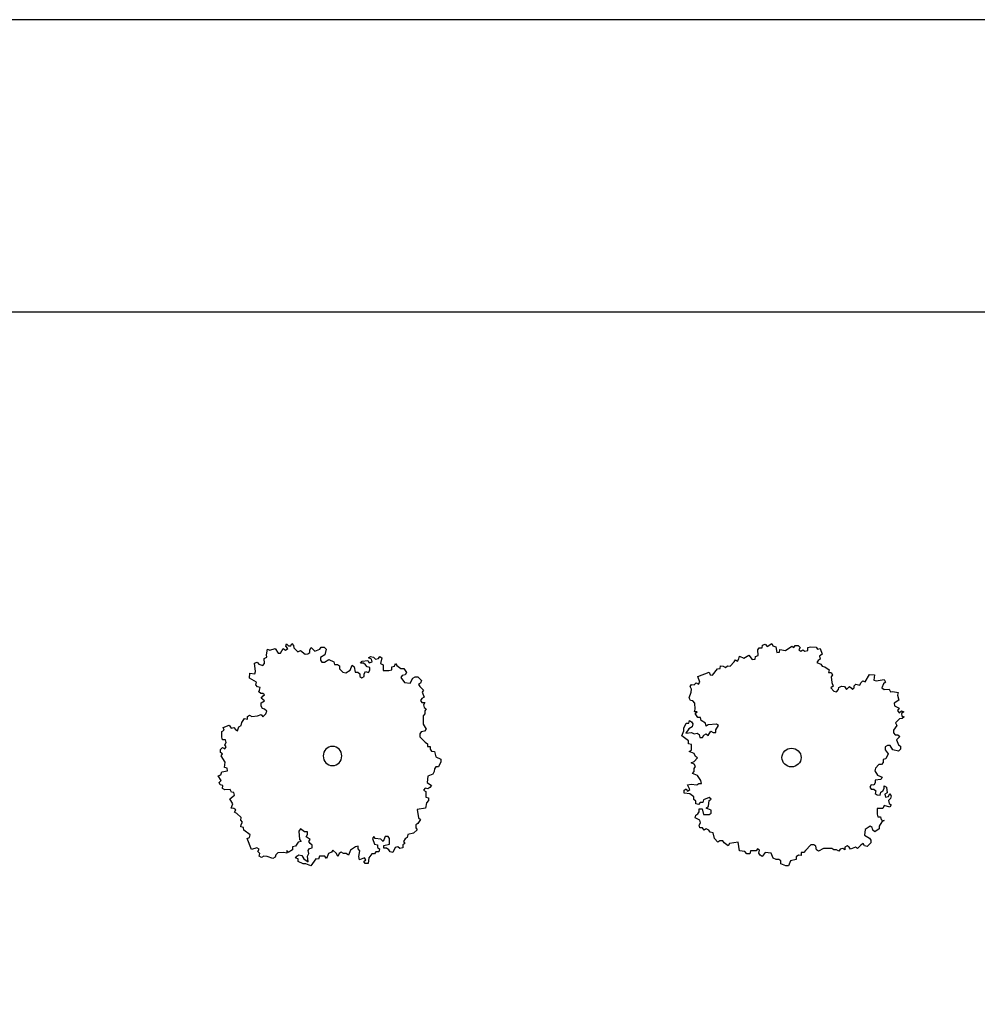
# Model space of a CAD drawing. Extents: x -73073 to -33639, y -9116 to 21396.
# Drawn here: x -64565 to -63273, y 9434 to 10761 of the extents above; entities that cross this region are included whole.
import ezdxf

# ---------------------------------------------------------------- set-up
doc = ezdxf.new("R2010")
doc.units = 0
doc.header["$LTSCALE"] = 100
doc.header["$MEASUREMENT"] = 0
doc.linetypes.add('DASH4', pattern=[0.55557, 0.43056, -0.05556, 0.01389, -0.05556])
doc.layers.get('0').update_dxf_attribs({"linetype": 'CONTINUOUS'})
doc.layers.add('GÉNIE_CIVIL_ELEC', color=5, linetype='DASH4')

msp = doc.modelspace()

# ---------------------------------------------------------------- linework, layer by layer
at = {"color": 7, "linetype": 'Continuous'}
for p, q in [((-68283.9, 10367.5), (-59310.4, 10367.5)), ((-64205.9, 9916.8), (-64204.9, 9920)), ((-64203.5, 9913.9), (-64205.9, 9916.8)), ((-64204.9, 9920), (-64202.5, 9917.1)), ((-64202.5, 9917.1), (-64199.1, 9917.4)), ((-64199.1, 9917.4), (-64198.1, 9920.6)), ((-64198.1, 9920.6), (-64195.7, 9917.7)), ((-64195.7, 9917.7), (-64195.3, 9914.4)), ((-63563.5, 9914.6), (-63563, 9918)), ((-63563, 9918), (-63559.5, 9919.6)), ((-63559.5, 9919.6), (-63557.1, 9916.6)), ((-63557.1, 9916.6), (-63550.7, 9920.6)), ((-63550.7, 9920.6), (-63549.1, 9917.2)), ((-63549.1, 9917.2), (-63545.4, 9915.8)), ((-63532.2, 9911.2), (-63523.7, 9916.9)), ((-63523.7, 9916.9), (-63520.9, 9915)), ((-63520.9, 9915), (-63519, 9917.8)), ((-63519, 9917.8), (-63515.2, 9917.8)), ((-63515.2, 9917.8), (-63512.5, 9914.9)), ((-64232.2, 9905.4), (-64230.7, 9912.6)), ((-64231.8, 9902.1), (-64232.2, 9905.4)), ((-64230.7, 9912.6), (-64227.5, 9911.6)), ((-64227.5, 9911.6), (-64220.5, 9913.6)), ((-64220.5, 9913.6), (-64216.4, 9907.2)), ((-64216.4, 9907.2), (-64213, 9907.5)), ((-64213, 9907.5), (-64209.6, 9913.8)), ((-64209.6, 9913.8), (-64206.5, 9911.5)), ((-64206.5, 9911.5), (-64203.5, 9913.9)), ((-64195.3, 9914.4), (-64189.8, 9909.1)), ((-64189.8, 9909.1), (-64186.2, 9910.8)), ((-64186.2, 9910.8), (-64179.9, 9906.1)), ((-64179.9, 9906.1), (-64176.5, 9906.5)), ((-64176.5, 9906.5), (-64173.6, 9908.3)), ((-64173.6, 9912.1), (-64171.7, 9914.9)), ((-64173.6, 9908.3), (-64173.6, 9912.1)), ((-64171.7, 9914.9), (-64166.9, 9910.1)), ((-64166.9, 9910.1), (-64160.2, 9912.9)), ((-64160.2, 9912.9), (-64158.3, 9915.7)), ((-64153.6, 9905.4), (-64159.4, 9901.7)), ((-64158.3, 9915.7), (-64154.5, 9915.7)), ((-64154.5, 9915.7), (-64151.7, 9912.8)), ((-64151.7, 9912.8), (-64153.6, 9905.4)), ((-64094.5, 9901.2), (-64091.7, 9903.1)), ((-64091.7, 9903.1), (-64087.9, 9902.1)), ((-63594.9, 9899.8), (-63594.4, 9903.2)), ((-63594.4, 9903.2), (-63588.2, 9900.9)), ((-63588.2, 9900.9), (-63581.8, 9904.9)), ((-63581.8, 9904.9), (-63577, 9898.8)), ((-63572.6, 9902.9), (-63569.2, 9904.5)), ((-63569.4, 9911.8), (-63567.7, 9914.7)), ((-63569.2, 9904.5), (-63569.4, 9911.8)), ((-63567.7, 9914.7), (-63563.5, 9914.6)), ((-63545.4, 9915.8), (-63544, 9908.1)), ((-63544, 9908.1), (-63540.2, 9908.8)), ((-63540.2, 9908.8), (-63539.7, 9912.2)), ((-63539.7, 9912.2), (-63532.2, 9911.2)), ((-63512.5, 9914.9), (-63514.4, 9912.1)), ((-63514.4, 9912.1), (-63511.6, 9910.1)), ((-63511.6, 9910.1), (-63508.7, 9912)), ((-63508.7, 9912), (-63505.9, 9910.1)), ((-63505.9, 9910.1), (-63502.2, 9911)), ((-63502.2, 9914.9), (-63498.4, 9915.8)), ((-63502.2, 9911), (-63502.2, 9914.9)), ((-63498.4, 9915.8), (-63490.9, 9915.7)), ((-63490.9, 9915.7), (-63489, 9912.9)), ((-63489, 9912.9), (-63485.3, 9913.8)), ((-63482.5, 9906.2), (-63486.3, 9903.3)), ((-63486.3, 9903.3), (-63485.4, 9899.5)), ((-63485.3, 9913.8), (-63482.5, 9906.2)), ((-64248.3, 9893.8), (-64244.7, 9895.4)), ((-64246.7, 9882.9), (-64248.3, 9893.8)), ((-64244.7, 9895.4), (-64242.3, 9892.5)), ((-64242.3, 9892.5), (-64237.1, 9890.6)), ((-64237.1, 9890.6), (-64234.7, 9893.7)), ((-64235.4, 9900.4), (-64231.8, 9902.1)), ((-64234.7, 9893.7), (-64235.4, 9900.4)), ((-64159.4, 9901.7), (-64159.4, 9897.9)), ((-64159.4, 9897.9), (-64157.5, 9895.1)), ((-64157.5, 9895.1), (-64153.7, 9895.1)), ((-64153.7, 9895.1), (-64147.9, 9898.8)), ((-64147.9, 9898.8), (-64141.3, 9895.9)), ((-64141.3, 9895.9), (-64140.3, 9892.2)), ((-64140.3, 9892.2), (-64136.5, 9892.1)), ((-64136.5, 9892.1), (-64133.7, 9890.2)), ((-64133.7, 9890.2), (-64133.7, 9886.5)), ((-64119.4, 9884.5), (-64116.5, 9891.1)), ((-64116.5, 9891.1), (-64113.7, 9889.2)), ((-64105.1, 9893.8), (-64103.1, 9896.6)), ((-64101.2, 9893.8), (-64105.1, 9893.8)), ((-64103.1, 9896.6), (-64095.5, 9897.5)), ((-64098.4, 9891.9), (-64101.2, 9893.8)), ((-64096.5, 9889), (-64098.4, 9891.9)), ((-64095.5, 9897.5), (-64093.6, 9894.6)), ((-64090.7, 9899.3), (-64094.5, 9901.2)), ((-64093.6, 9894.6), (-64089.8, 9895.6)), ((-64089.8, 9895.6), (-64090.7, 9899.3)), ((-64087.9, 9902.1), (-64085, 9899.3)), ((-64085, 9899.3), (-64081.2, 9900.2)), ((-64081.2, 9900.2), (-64079.3, 9903)), ((-64079.3, 9903), (-64076.4, 9901.1)), ((-64076.4, 9901.1), (-64078.4, 9893.6)), ((-64078.4, 9893.6), (-64074.6, 9891.7)), ((-64074.6, 9891.7), (-64074.6, 9884.2)), ((-64059.3, 9889.7), (-64058.3, 9893.5)), ((-64058.3, 9893.5), (-64056.5, 9890.6)), ((-64056.5, 9890.6), (-64050.8, 9886.9)), ((-63620.1, 9886.9), (-63619.6, 9890.3)), ((-63619.6, 9890.3), (-63616.2, 9889.7)), ((-63613.3, 9888), (-63610.3, 9890.4)), ((-63610.3, 9890.4), (-63607, 9889.9)), ((-63607, 9889.9), (-63601.4, 9895.7)), ((-63601.4, 9895.7), (-63599.6, 9898.6)), ((-63599.6, 9898.6), (-63596.7, 9896.8)), ((-63596.7, 9896.8), (-63594.9, 9899.8)), ((-63577, 9898.8), (-63573.2, 9899.5)), ((-63573.2, 9899.5), (-63572.6, 9902.9)), ((-63488.2, 9897.6), (-63490.1, 9894.8)), ((-63490.1, 9894.8), (-63484.5, 9892.8)), ((-63485.4, 9899.5), (-63488.2, 9897.6)), ((-63484.5, 9892.8), (-63482.6, 9890)), ((-63482.6, 9890), (-63478.9, 9889)), ((-64255.1, 9873.8), (-64254.4, 9880.4)), ((-64254.4, 9880.4), (-64247.7, 9879.7)), ((-64247.7, 9879.7), (-64246.7, 9882.9)), ((-64133.7, 9886.5), (-64129, 9881.8)), ((-64129, 9881.8), (-64125.1, 9880.8)), ((-64125.1, 9880.8), (-64119.4, 9884.5)), ((-64113.7, 9889.2), (-64112.7, 9881.7)), ((-64112.7, 9881.7), (-64108.9, 9881.6)), ((-64108.9, 9881.6), (-64106.1, 9879.7)), ((-64106.1, 9879.7), (-64106.1, 9876)), ((-64100.4, 9879.7), (-64098.4, 9882.5)), ((-64100.4, 9876), (-64100.4, 9879.7)), ((-64098.4, 9882.5), (-64094.6, 9881.5)), ((-64092.7, 9888.1), (-64096.5, 9889)), ((-64094.6, 9881.5), (-64092.7, 9884.3)), ((-64092.7, 9884.3), (-64092.7, 9888.1)), ((-64074.6, 9884.2), (-64067, 9884.2)), ((-64067, 9884.2), (-64063.2, 9885.1)), ((-64063.2, 9885.1), (-64063.1, 9888.8)), ((-64063.1, 9888.8), (-64059.3, 9889.7)), ((-64050.8, 9886.9), (-64046.9, 9886.8)), ((-64048.9, 9877.5), (-64050.8, 9874.7)), ((-64045.1, 9878.4), (-64048.9, 9877.5)), ((-64046.9, 9886.8), (-64043.2, 9881.2)), ((-64043.2, 9881.2), (-64045.1, 9878.4)), ((-63650.2, 9875.8), (-63635.3, 9881.8)), ((-63635.3, 9881.8), (-63633.8, 9878.3)), ((-63633.8, 9878.3), (-63630.4, 9877.8)), ((-63630.4, 9877.8), (-63623.9, 9886.1)), ((-63623.9, 9886.1), (-63620.1, 9886.9)), ((-63616.2, 9889.7), (-63613.3, 9888)), ((-63478.9, 9889), (-63473.3, 9885.1)), ((-63473.3, 9885.1), (-63474.3, 9881.3)), ((-63474.3, 9881.3), (-63470.5, 9881.3)), ((-63468.7, 9878.4), (-63470.6, 9875.6)), ((-63470.5, 9881.3), (-63468.7, 9878.4)), ((-63424.5, 9869), (-63418.9, 9878.6)), ((-63418.9, 9878.6), (-63412.3, 9878)), ((-63412.3, 9878), (-63413, 9871.2)), ((-64245.5, 9868.2), (-64255.1, 9873.8)), ((-64246.5, 9864.9), (-64245.5, 9868.2)), ((-64244.1, 9862), (-64246.5, 9864.9)), ((-64106.1, 9876), (-64103.3, 9874.1)), ((-64103.3, 9874.1), (-64100.4, 9876)), ((-64050.8, 9874.7), (-64046.1, 9868.1)), ((-64046.1, 9868.1), (-64038.5, 9867.1)), ((-64038.5, 9867.1), (-64034.6, 9873.6)), ((-64034.6, 9873.6), (-64031.7, 9875.5)), ((-64031.7, 9875.5), (-64027.9, 9875.5)), ((-64027.9, 9875.5), (-64023.2, 9870.7)), ((-64024.2, 9867), (-64027, 9865.1)), ((-64027, 9865.1), (-64025.1, 9862.3)), ((-64023.2, 9870.7), (-64024.2, 9867)), ((-63660.6, 9862.5), (-63658.9, 9865.4)), ((-63658.9, 9865.4), (-63655.5, 9864.9)), ((-63655.5, 9864.9), (-63652.5, 9867.4)), ((-63652.5, 9867.4), (-63649.7, 9865.6)), ((-63647.9, 9868.5), (-63650.2, 9875.8)), ((-63649.7, 9865.6), (-63647.9, 9868.5)), ((-63470.6, 9875.6), (-63469.7, 9868)), ((-63469.7, 9868), (-63468.1, 9862.8)), ((-63439.5, 9863.3), (-63437.4, 9865.8)), ((-63439.5, 9860.5), (-63439.5, 9863.3)), ((-63437.4, 9865.8), (-63435.3, 9865.1)), ((-63435.3, 9865.1), (-63431.7, 9864.4)), ((-63431.7, 9864.4), (-63430.7, 9867.6)), ((-63430.7, 9867.6), (-63427.8, 9870.1)), ((-63427.8, 9870.1), (-63424.5, 9869)), ((-63413, 9871.2), (-63409.8, 9870.2)), ((-63409.8, 9870.2), (-63399, 9871.8)), ((-63400.2, 9865.9), (-63402.1, 9860.6)), ((-63397.3, 9868.3), (-63400.2, 9865.9)), ((-63399, 9871.8), (-63397.3, 9868.3)), ((-64240.8, 9861), (-64244.1, 9862)), ((-64242.2, 9855.3), (-64241.5, 9857.4)), ((-64239.8, 9853.2), (-64242.2, 9855.3)), ((-64241.5, 9857.4), (-64240.8, 9861)), ((-64236.9, 9853.2), (-64239.8, 9853.2)), ((-64234.8, 9851.1), (-64236.9, 9853.2)), ((-64236.6, 9849.7), (-64234.8, 9851.1)), ((-64025.1, 9862.3), (-64020.4, 9857.6)), ((-64020.4, 9857.6), (-64022.3, 9854.8)), ((-64022.3, 9854.8), (-64019.5, 9848.2)), ((-63661.9, 9847.2), (-63659.2, 9854.8)), ((-63659.1, 9859), (-63660.6, 9862.5)), ((-63659.2, 9854.8), (-63659.1, 9859)), ((-63468.1, 9862.8), (-63470.9, 9860.6)), ((-63470.9, 9860.6), (-63467.1, 9856.4)), ((-63467.1, 9856.4), (-63463.6, 9855.3)), ((-63463.6, 9855.3), (-63460.8, 9858.5)), ((-63460.8, 9858.5), (-63460.1, 9861.3)), ((-63460.1, 9861.3), (-63456.6, 9863)), ((-63456.6, 9863), (-63452.4, 9862.7)), ((-63452.4, 9862.7), (-63452.4, 9862.7)), ((-63452.4, 9862.7), (-63449.7, 9858.4)), ((-63449.7, 9858.4), (-63445.8, 9862.6)), ((-63445.8, 9862.6), (-63443, 9860.1)), ((-63443, 9860.1), (-63441.6, 9858.4)), ((-63441.6, 9858.4), (-63439.5, 9860.5)), ((-63402.1, 9860.6), (-63399, 9858.3)), ((-63399, 9858.3), (-63392.3, 9858.9)), ((-63392.3, 9858.9), (-63390.6, 9855.4)), ((-63390.6, 9855.4), (-63387.3, 9855.7)), ((-63387.3, 9855.7), (-63380.1, 9854.3)), ((-63380.1, 9854.3), (-63381.1, 9851)), ((-63381.1, 9851), (-63379.1, 9844)), ((-64239.5, 9836.1), (-64239.1, 9840.3)), ((-64239.1, 9846.9), (-64236.6, 9849.7)), ((-64234.8, 9843.1), (-64239.1, 9846.9)), ((-64239.1, 9840.3), (-64234.8, 9843.1)), ((-64239.1, 9840.3), (-64239.1, 9840.3)), ((-64022.4, 9846.4), (-64024.3, 9843.6)), ((-64024.3, 9843.6), (-64022.4, 9840.7)), ((-64019.5, 9848.2), (-64022.4, 9846.4)), ((-64022.4, 9840.7), (-64018.6, 9840.7)), ((-64018.6, 9840.7), (-64020.5, 9837.9)), ((-64020.5, 9837.9), (-64019.6, 9834.2)), ((-63660.4, 9843.7), (-63661.9, 9847.2)), ((-63657, 9843.2), (-63660.4, 9843.7)), ((-63654.6, 9840.1), (-63657, 9843.2)), ((-63654, 9832), (-63654.6, 9840.1)), ((-63379.1, 9844), (-63385.5, 9840)), ((-63385.5, 9840), (-63385.2, 9836.5)), ((-64257.8, 9822.2), (-64254.9, 9824)), ((-64254.9, 9824), (-64252, 9822.1)), ((-64244.4, 9823), (-64239.2, 9824.6)), ((-64237.7, 9832.6), (-64239.5, 9836.1)), ((-64239.2, 9824.6), (-64237.1, 9821.8)), ((-64234.9, 9831.9), (-64237.7, 9832.6)), ((-64237.1, 9821.8), (-64232.8, 9825.6)), ((-64231.7, 9829.1), (-64234.9, 9831.9)), ((-64232.8, 9825.6), (-64231.7, 9829.1)), ((-64018.7, 9825.7), (-64020.6, 9822.9)), ((-64019.6, 9834.2), (-64016.7, 9832.3)), ((-64016.7, 9832.3), (-64018.7, 9829.5)), ((-64018.7, 9829.5), (-64018.7, 9825.7)), ((-63655, 9828.2), (-63654, 9832)), ((-63651.2, 9828.2), (-63655, 9828.2)), ((-63654.1, 9826.3), (-63651.2, 9828.2)), ((-63650.4, 9820.5), (-63654.1, 9826.3)), ((-63385.2, 9836.5), (-63378.9, 9833.2)), ((-63378.9, 9833.2), (-63381.2, 9830)), ((-63381.2, 9830), (-63378.9, 9827.1)), ((-63378.9, 9827.1), (-63375.9, 9829.5)), ((-63375.9, 9829.5), (-63372.7, 9828.5)), ((-63372.7, 9828.5), (-63375.6, 9826.1)), ((-63375.6, 9826.1), (-63375.3, 9822.6)), ((-64290.3, 9807.4), (-64282.6, 9810.2)), ((-64282.6, 9810.2), (-64279.8, 9806.4)), ((-64266.4, 9810.1), (-64265.4, 9813.8)), ((-64265.4, 9813.8), (-64261.6, 9819.4)), ((-64261.6, 9819.4), (-64257.8, 9818.4)), ((-64257.8, 9818.4), (-64257.8, 9822.2)), ((-64252, 9822.1), (-64244.4, 9823)), ((-64020.6, 9822.9), (-64020.7, 9811.7)), ((-64020.7, 9811.7), (-64016.9, 9805.1)), ((-63669.2, 9806.3), (-63666.3, 9813)), ((-63666.3, 9813), (-63662.6, 9813)), ((-63662.6, 9813), (-63661.6, 9816.8)), ((-63661.6, 9816.8), (-63658.8, 9814.9)), ((-63658.8, 9814.9), (-63657, 9812)), ((-63657, 9812), (-63657.9, 9808.2)), ((-63646.6, 9820.5), (-63650.4, 9820.5)), ((-63645.7, 9816.7), (-63646.6, 9820.5)), ((-63640.1, 9812.9), (-63645.7, 9816.7)), ((-63639.2, 9809), (-63640.1, 9812.9)), ((-63636.4, 9810.9), (-63639.2, 9809)), ((-63625.1, 9811.8), (-63636.4, 9810.9)), ((-63622.3, 9809.9), (-63625.1, 9811.8)), ((-63378.4, 9818.9), (-63383.6, 9813.3)), ((-63383.6, 9813.3), (-63381.9, 9809.8)), ((-63375, 9819.2), (-63378.4, 9818.9)), ((-63375.3, 9822.6), (-63372.1, 9821.6)), ((-63372.1, 9821.6), (-63375, 9819.2)), ((-64292.2, 9801.8), (-64289.3, 9803.7)), ((-64292.2, 9794.3), (-64292.2, 9801.8)), ((-64289.3, 9803.7), (-64290.3, 9807.4)), ((-64279.8, 9806.4), (-64276, 9807.3)), ((-64276, 9807.3), (-64274.1, 9804.5)), ((-64274.1, 9804.5), (-64271.2, 9802.6)), ((-64271.2, 9802.6), (-64269.3, 9808.2)), ((-64269.3, 9808.2), (-64266.4, 9810.1)), ((-64023.6, 9801.4), (-64025.5, 9798.6)), ((-64025.5, 9798.6), (-64025.5, 9794.8)), ((-64018.8, 9802.3), (-64023.6, 9801.4)), ((-64016.9, 9805.1), (-64018.8, 9802.3)), ((-63672.1, 9795.9), (-63669.2, 9802.5)), ((-63669.2, 9802.5), (-63669.2, 9806.3)), ((-63662.6, 9805.4), (-63666.4, 9799.7)), ((-63666.4, 9799.7), (-63658.9, 9800.6)), ((-63657.9, 9808.2), (-63662.6, 9805.4)), ((-63658.9, 9800.6), (-63655.2, 9798.6)), ((-63655.2, 9798.6), (-63651.4, 9799.6)), ((-63651.4, 9799.6), (-63648.6, 9797.7)), ((-63648.6, 9797.7), (-63647.7, 9793.8)), ((-63642.1, 9796.7), (-63639.3, 9798.6)), ((-63639.3, 9798.6), (-63636.5, 9796.6)), ((-63636.5, 9796.6), (-63632.7, 9802.3)), ((-63632.7, 9802.3), (-63629.9, 9800.4)), ((-63629.9, 9800.4), (-63626.1, 9800.4)), ((-63626.1, 9804.2), (-63622.3, 9809.9)), ((-63626.1, 9800.4), (-63626.1, 9804.2)), ((-63381.9, 9809.8), (-63386.6, 9803.5)), ((-63386.6, 9803.5), (-63386.3, 9800)), ((-63386.3, 9800), (-63384.4, 9797.2)), ((-63384.4, 9797.2), (-63380.6, 9797.2)), ((-63380.6, 9797.2), (-63377.9, 9795.2)), ((-64291.3, 9790.6), (-64292.2, 9794.3)), ((-64287.5, 9790.5), (-64291.3, 9790.6)), ((-64288.5, 9784), (-64286.6, 9786.8)), ((-64286.6, 9781.2), (-64288.5, 9784)), ((-64286.6, 9786.8), (-64287.5, 9790.5)), ((-64025.5, 9794.8), (-64017.9, 9787.3)), ((-64017.9, 9787.3), (-64015.1, 9785.4)), ((-64015.1, 9785.4), (-64015.1, 9781.7)), ((-63662.8, 9789.2), (-63672.1, 9795.9)), ((-63662.8, 9785.3), (-63662.8, 9789.2)), ((-63659, 9784.4), (-63662.8, 9785.3)), ((-63659.1, 9776.7), (-63659, 9784.4)), ((-63647.7, 9793.8), (-63644, 9793.8)), ((-63644, 9793.8), (-63642.1, 9796.7)), ((-63377.9, 9795.2), (-63382.6, 9790.5)), ((-63382.6, 9790.5), (-63379.8, 9783.8)), ((-63379.8, 9783.8), (-63377, 9781.9)), ((-64294.3, 9773.7), (-64294.2, 9777.5)), ((-64291.4, 9771.8), (-64294.3, 9773.7)), ((-64294.2, 9777.5), (-64291.4, 9780.3)), ((-64293.3, 9769), (-64291.4, 9771.8)), ((-64291.4, 9780.3), (-64288.5, 9778.4)), ((-64288.5, 9778.4), (-64286.6, 9781.2)), ((-64015.1, 9781.7), (-64011.3, 9781.6)), ((-64011.3, 9781.6), (-64011.3, 9777.9)), ((-64011.3, 9777.9), (-64009.4, 9775.1)), ((-64009.4, 9775.1), (-64005.6, 9775)), ((-64005.6, 9775), (-64003.7, 9767.5)), ((-63661.9, 9774.8), (-63659.1, 9776.7)), ((-63655.4, 9772), (-63661.9, 9774.8)), ((-63653.5, 9768.1), (-63655.4, 9772)), ((-63397.6, 9781), (-63397.7, 9777.2)), ((-63397.7, 9777.2), (-63393.9, 9771.5)), ((-63394.8, 9782.9), (-63397.6, 9781)), ((-63393.9, 9771.5), (-63396.8, 9764.8)), ((-63391.1, 9782.9), (-63394.8, 9782.9)), ((-63387.3, 9777.2), (-63391.1, 9782.9)), ((-63379.9, 9775.2), (-63387.3, 9777.2)), ((-63377, 9778.1), (-63379.9, 9775.2)), ((-63377, 9781.9), (-63377, 9778.1)), ((-64287.7, 9760.5), (-64293.3, 9769)), ((-64288.6, 9753.1), (-64287.7, 9760.5)), ((-64003.7, 9767.5), (-63997.1, 9764.7)), ((-63997.1, 9760.9), (-64000, 9754.4)), ((-63997.1, 9764.7), (-63997.1, 9760.9)), ((-63659.2, 9759.6), (-63655.4, 9761.5)), ((-63655.5, 9757.7), (-63659.2, 9759.6)), ((-63653.6, 9754.8), (-63655.5, 9757.7)), ((-63655.4, 9761.5), (-63650.7, 9766.2)), ((-63650.7, 9766.2), (-63653.5, 9768.1)), ((-63406.2, 9757.3), (-63410.9, 9752.5)), ((-63402.5, 9757.2), (-63406.2, 9757.3)), ((-63400.6, 9760.1), (-63402.5, 9757.2)), ((-63396.8, 9764.8), (-63400.6, 9763.9)), ((-63400.6, 9763.9), (-63400.6, 9760.1)), ((-64293.6, 9743.6), (-64292.2, 9747.3)), ((-64292.2, 9747.3), (-64284.5, 9748.7)), ((-64285.2, 9752.5), (-64288.6, 9753.1)), ((-64284.5, 9748.7), (-64285.2, 9752.5)), ((-64007.7, 9744.1), (-64014.4, 9741.4)), ((-64005.8, 9747.9), (-64007.7, 9744.1)), ((-64005.7, 9751.6), (-64005.8, 9747.9)), ((-64003.8, 9754.4), (-64005.7, 9751.6)), ((-64000, 9754.4), (-64003.8, 9754.4)), ((-63657.4, 9745.3), (-63655.5, 9748.1)), ((-63650.9, 9742.4), (-63657.4, 9745.3)), ((-63655.5, 9751.9), (-63653.6, 9754.8)), ((-63655.5, 9748.1), (-63655.5, 9751.9)), ((-63410.9, 9752.5), (-63411.9, 9748.7)), ((-63411.9, 9748.7), (-63408.2, 9743)), ((-64297.1, 9742), (-64293.6, 9743.6)), ((-64293, 9735.6), (-64297.1, 9742)), ((-64296.1, 9733.2), (-64293, 9735.6)), ((-64294.5, 9729.8), (-64296.1, 9733.2)), ((-64014.4, 9741.4), (-64015.4, 9732.9)), ((-64015.4, 9732.9), (-64009.7, 9729.1)), ((-63664.1, 9730.1), (-63659.4, 9731)), ((-63659.4, 9731), (-63651.9, 9730)), ((-63651.9, 9730), (-63649.1, 9731.9)), ((-63646.3, 9735.7), (-63650.9, 9742.4)), ((-63649.1, 9731.9), (-63645.3, 9731.9)), ((-63645.3, 9731.9), (-63646.3, 9735.7)), ((-63411.1, 9732.5), (-63413, 9729.6)), ((-63403.6, 9737.2), (-63411.1, 9736.3)), ((-63411.1, 9736.3), (-63411.1, 9732.5)), ((-63408.2, 9743), (-63401.7, 9740.1)), ((-63401.7, 9740.1), (-63403.6, 9737.2)), ((-64291.1, 9729.2), (-64294.5, 9729.8)), ((-64291.2, 9725), (-64291.1, 9729.2)), ((-64288.3, 9723.3), (-64291.2, 9725)), ((-64281, 9723.5), (-64288.3, 9723.3)), ((-64279.4, 9720.1), (-64281, 9723.5)), ((-64276, 9719.6), (-64279.4, 9720.1)), ((-64275.3, 9715.8), (-64276, 9719.6)), ((-64018.3, 9725.5), (-64020.2, 9722.7)), ((-64020.2, 9722.7), (-64017.3, 9720.8)), ((-64014.5, 9724.5), (-64018.3, 9725.5)), ((-64017.3, 9720.8), (-64017.4, 9713.3)), ((-64011.6, 9726.3), (-64014.5, 9724.5)), ((-64009.7, 9729.1), (-64011.6, 9726.3)), ((-63668.9, 9718.6), (-63668.8, 9722.5)), ((-63661.4, 9717.6), (-63668.9, 9718.6)), ((-63668.8, 9722.5), (-63666, 9724.3)), ((-63666, 9724.3), (-63664.2, 9721.5)), ((-63664.2, 9721.5), (-63661.3, 9723.4)), ((-63661.3, 9723.4), (-63664.1, 9730.1)), ((-63655.8, 9713.8), (-63661.4, 9717.6)), ((-63416.7, 9729.7), (-63418.6, 9726.8)), ((-63418.6, 9726.8), (-63416.8, 9723.9)), ((-63416.8, 9723.9), (-63413, 9723.9)), ((-63413, 9729.6), (-63416.7, 9729.7)), ((-63413, 9723.9), (-63410.2, 9722)), ((-63410.2, 9722), (-63411.2, 9718.2)), ((-63411.2, 9718.2), (-63408.4, 9716.3)), ((-63404.6, 9716.2), (-63403.7, 9720.1)), ((-63403.7, 9720.1), (-63400.8, 9721.9)), ((-63400.8, 9721.9), (-63399, 9724.8)), ((-63399, 9724.8), (-63398.9, 9728.6)), ((-63398.9, 9728.6), (-63396.1, 9726.7)), ((-63395.2, 9719.1), (-63398.1, 9717.2)), ((-63396.1, 9726.7), (-63395.2, 9719.1)), ((-63393.4, 9714.3), (-63391.5, 9718.1)), ((-63391.5, 9718.1), (-63389.6, 9715.2)), ((-64281.4, 9710.9), (-64275.3, 9715.8)), ((-64277.3, 9704.5), (-64281.4, 9710.9)), ((-64279.6, 9698.3), (-64277.3, 9704.5)), ((-64016.5, 9705.8), (-64017.5, 9698.3)), ((-64017.4, 9713.3), (-64013.6, 9712.3)), ((-64013.6, 9708.6), (-64016.5, 9705.8)), ((-64013.6, 9712.3), (-64013.6, 9708.6)), ((-63655.8, 9710), (-63655.8, 9713.8)), ((-63653, 9708.1), (-63655.8, 9710)), ((-63653, 9704.3), (-63653, 9708.1)), ((-63649.3, 9703.3), (-63653, 9704.3)), ((-63647.4, 9706.1), (-63649.3, 9703.3)), ((-63643.6, 9706.1), (-63647.4, 9706.1)), ((-63642.7, 9709.9), (-63643.6, 9706.1)), ((-63635.2, 9712.7), (-63642.7, 9709.9)), ((-63636.2, 9701.3), (-63635.2, 9708.9)), ((-63632.4, 9710.8), (-63635.2, 9712.7)), ((-63635.2, 9708.9), (-63632.4, 9710.8)), ((-63408.4, 9716.3), (-63404.6, 9716.2)), ((-63398.1, 9717.2), (-63397.2, 9713.3)), ((-63397.2, 9713.3), (-63393.4, 9714.3)), ((-63390.6, 9711.4), (-63393.4, 9708.6)), ((-63393.4, 9708.6), (-63392.5, 9704.7)), ((-63392.5, 9704.7), (-63389.7, 9702.8)), ((-63389.6, 9715.2), (-63390.6, 9711.4)), ((-64276.2, 9697.8), (-64279.6, 9698.3)), ((-64273.3, 9696), (-64276.2, 9697.8)), ((-64275.1, 9693.1), (-64273.3, 9696)), ((-64272.1, 9691.4), (-64275.1, 9693.1)), ((-64266.3, 9685.7), (-64272.1, 9691.4)), ((-64017.5, 9698.3), (-64028.9, 9696.5)), ((-64028.9, 9696.5), (-64027.1, 9685.2)), ((-63653.1, 9689), (-63650.3, 9690.9)), ((-63650.3, 9690.9), (-63648.4, 9693.7)), ((-63648.4, 9697.6), (-63644.6, 9697.5)), ((-63648.4, 9693.7), (-63648.4, 9697.6)), ((-63644.6, 9697.5), (-63642.8, 9689.9)), ((-63639, 9698.5), (-63636.2, 9701.3)), ((-63632.5, 9695.6), (-63639, 9698.5)), ((-63635.3, 9689.9), (-63632.5, 9691.7)), ((-63632.5, 9691.7), (-63632.5, 9695.6)), ((-63408.5, 9698.2), (-63408.6, 9690.5)), ((-63401, 9698.1), (-63408.5, 9698.2)), ((-63399.1, 9701.9), (-63401, 9698.1)), ((-63391.6, 9700), (-63399.1, 9701.9)), ((-63389.7, 9702.8), (-63391.6, 9700)), ((-64266.9, 9682.4), (-64266.3, 9685.7)), ((-64264.4, 9679.4), (-64266.9, 9682.4)), ((-64266.2, 9676.5), (-64264.4, 9679.4)), ((-64028.1, 9677.7), (-64030.9, 9675.9)), ((-64024.2, 9683.3), (-64028.1, 9677.7)), ((-64027.1, 9685.2), (-64024.2, 9683.3)), ((-63654.1, 9685.2), (-63653.1, 9689)), ((-63647.6, 9682.3), (-63654.1, 9685.2)), ((-63648.5, 9675.6), (-63646.6, 9678.5)), ((-63646.6, 9678.5), (-63647.6, 9682.3)), ((-63642.8, 9689.9), (-63635.3, 9689.9)), ((-63408.6, 9690.5), (-63407.6, 9686.7)), ((-63407.6, 9686.7), (-63403.9, 9686.7)), ((-63402.1, 9680), (-63405.9, 9674.3)), ((-63403.9, 9686.7), (-63403, 9682.9)), ((-63403, 9682.9), (-63399.2, 9681.9)), ((-63399.2, 9681.9), (-63402.1, 9680)), ((-64266.7, 9673.2), (-64266.2, 9676.5)), ((-64263.3, 9672.6), (-64266.7, 9673.2)), ((-64262.6, 9668.8), (-64263.3, 9672.6)), ((-64254.2, 9662.3), (-64262.6, 9668.8)), ((-64186.4, 9670.4), (-64188.3, 9667.6)), ((-64188.3, 9667.6), (-64187.4, 9656.3)), ((-64180.7, 9666.6), (-64186.4, 9670.4)), ((-64176.8, 9666.6), (-64180.7, 9666.6)), ((-64176.9, 9662.8), (-64176.8, 9666.6)), ((-64033.9, 9664.7), (-64041.5, 9662.8)), ((-64029.1, 9669.3), (-64033.9, 9664.7)), ((-64030.9, 9675.9), (-64030.9, 9672.1)), ((-64030.9, 9672.1), (-64029.1, 9669.3)), ((-63647.6, 9671.8), (-63648.5, 9675.6)), ((-63643.9, 9671.8), (-63647.6, 9671.8)), ((-63642, 9668.9), (-63643.9, 9671.8)), ((-63639.2, 9670.8), (-63642, 9668.9)), ((-63635.5, 9668.9), (-63639.2, 9670.8)), ((-63633.6, 9666), (-63635.5, 9668.9)), ((-63629.9, 9665), (-63633.6, 9666)), ((-63628.1, 9657.4), (-63629.9, 9665)), ((-63424.6, 9669.6), (-63425.6, 9662)), ((-63418, 9674.4), (-63424.6, 9669.6)), ((-63415.2, 9672.5), (-63418, 9674.4)), ((-63414.3, 9668.6), (-63415.2, 9672.5)), ((-63411.5, 9666.7), (-63414.3, 9668.6)), ((-63405.9, 9670.5), (-63411.5, 9666.7)), ((-63405.9, 9674.3), (-63405.9, 9670.5)), ((-64258.2, 9657.4), (-64254.8, 9659)), ((-64252.3, 9642.5), (-64258.2, 9657.4)), ((-64254.8, 9659), (-64254.2, 9662.3)), ((-64189.3, 9652.6), (-64193.2, 9647)), ((-64185.5, 9653.5), (-64189.3, 9652.6)), ((-64187.4, 9656.3), (-64185.5, 9653.5)), ((-64178.8, 9660), (-64176.9, 9662.8)), ((-64173.1, 9656.2), (-64178.8, 9660)), ((-64175, 9653.4), (-64173.1, 9656.2)), ((-64173.1, 9650.6), (-64175, 9653.4)), ((-64087.3, 9660.3), (-64089.2, 9657.5)), ((-64089.2, 9657.5), (-64086.4, 9650)), ((-64085.4, 9657.5), (-64087.3, 9660.3)), ((-64077.7, 9656.5), (-64085.4, 9657.5)), ((-64074.9, 9653.7), (-64077.7, 9656.5)), ((-64072, 9660.2), (-64074.9, 9653.7)), ((-64068.2, 9660.2), (-64072, 9660.2)), ((-64066.3, 9657.4), (-64068.2, 9660.2)), ((-64066.3, 9649.9), (-64066.3, 9657.4)), ((-64045.3, 9657.2), (-64047.3, 9653.5)), ((-64047.3, 9653.5), (-64045.4, 9650.7)), ((-64042.5, 9659.1), (-64045.3, 9657.2)), ((-64041.5, 9662.8), (-64042.5, 9659.1)), ((-63623.4, 9652.6), (-63628.1, 9657.4)), ((-63620.6, 9654.5), (-63623.4, 9652.6)), ((-63616.8, 9654.5), (-63620.6, 9654.5)), ((-63615, 9651.6), (-63616.8, 9654.5)), ((-63609.4, 9647.8), (-63615, 9651.6)), ((-63596.2, 9652.5), (-63607.5, 9650.6)), ((-63594.4, 9641), (-63596.2, 9652.5)), ((-63425.6, 9662), (-63419.1, 9658.2)), ((-63417.3, 9651.5), (-63422, 9646.7)), ((-63419.1, 9658.2), (-63417.2, 9655.3)), ((-63417.2, 9655.3), (-63417.3, 9651.5)), ((-64245, 9644.8), (-64252.3, 9642.5)), ((-64242, 9643.1), (-64245, 9644.8)), ((-64243.8, 9640.2), (-64242, 9643.1)), ((-64241.3, 9637.2), (-64243.8, 9640.2)), ((-64216.6, 9638.1), (-64219.6, 9635.7)), ((-64208.5, 9638.7), (-64216.6, 9638.1)), ((-64204.6, 9637.7), (-64208.5, 9638.7)), ((-64204.6, 9641.5), (-64204.6, 9637.7)), ((-64202.7, 9638.6), (-64204.6, 9641.5)), ((-64197, 9642.4), (-64202.7, 9638.6)), ((-64193.2, 9647), (-64197, 9646.1)), ((-64197, 9646.1), (-64197, 9642.4)), ((-64176, 9641.3), (-64174.1, 9644.1)), ((-64175.1, 9637.5), (-64176, 9641.3)), ((-64174.1, 9644.1), (-64170.3, 9645)), ((-64170.3, 9648.7), (-64173.1, 9650.6)), ((-64170.3, 9645), (-64170.3, 9648.7)), ((-64144.6, 9639.2), (-64148.4, 9637.3)), ((-64142.7, 9642), (-64144.6, 9639.2)), ((-64137.9, 9637.3), (-64142.7, 9642)), ((-64131.2, 9639.1), (-64134.1, 9637.2)), ((-64128.4, 9637.2), (-64131.2, 9639.1)), ((-64118.8, 9641.8), (-64121.7, 9635.3)), ((-64112.1, 9646.5), (-64118.8, 9641.8)), ((-64108.3, 9647.4), (-64112.1, 9646.5)), ((-64108.3, 9643.6), (-64108.3, 9647.4)), ((-64106.4, 9640.8), (-64108.3, 9643.6)), ((-64107.4, 9633.3), (-64106.4, 9640.8)), ((-64086.4, 9650), (-64082.6, 9649.1)), ((-64084.5, 9639.7), (-64086.4, 9636.9)), ((-64080.7, 9639.7), (-64084.5, 9639.7)), ((-64082.6, 9649.1), (-64082.6, 9645.3)), ((-64082.6, 9645.3), (-64079.7, 9643.4)), ((-64079.7, 9643.4), (-64080.7, 9639.7)), ((-64074, 9648.1), (-64066.3, 9649.9)), ((-64074, 9644.3), (-64074, 9648.1)), ((-64070.2, 9644.3), (-64074, 9644.3)), ((-64067.3, 9642.4), (-64070.2, 9644.3)), ((-64065.4, 9639.6), (-64067.3, 9642.4)), ((-64061.6, 9638.6), (-64065.4, 9639.6)), ((-64058.7, 9645.2), (-64061.6, 9638.6)), ((-64054.9, 9646.1), (-64058.7, 9645.2)), ((-64052.1, 9644.2), (-64054.9, 9646.1)), ((-64048.3, 9645.1), (-64052.1, 9644.2)), ((-64048.2, 9648.8), (-64048.3, 9645.1)), ((-64045.4, 9650.7), (-64048.2, 9648.8)), ((-63607.5, 9650.6), (-63609.4, 9647.8)), ((-63586.9, 9640), (-63594.4, 9641)), ((-63584.2, 9637.1), (-63586.9, 9640)), ((-63579.4, 9640.9), (-63580.4, 9637.1)), ((-63571.9, 9640.9), (-63579.4, 9640.9)), ((-63570.1, 9643.7), (-63571.9, 9640.9)), ((-63567.3, 9641.8), (-63570.1, 9643.7)), ((-63568.2, 9638), (-63567.3, 9641.8)), ((-63566.4, 9635.1), (-63568.2, 9638)), ((-63559.8, 9638.9), (-63563.6, 9633.2)), ((-63551.3, 9637.9), (-63559.8, 9638.9)), ((-63548.6, 9631.2), (-63551.3, 9637.9)), ((-63511.1, 9638.7), (-63511.1, 9634.8)), ((-63507.3, 9638.6), (-63511.1, 9638.7)), ((-63505.4, 9641.5), (-63507.3, 9638.6)), ((-63497.9, 9649.1), (-63505.4, 9641.5)), ((-63494.1, 9649), (-63497.9, 9649.1)), ((-63491.3, 9647.1), (-63494.1, 9649)), ((-63490.4, 9642.4), (-63491.3, 9647.1)), ((-63487.6, 9640.4), (-63490.4, 9642.4)), ((-63481, 9644.2), (-63487.6, 9640.4)), ((-63469.8, 9644.1), (-63481, 9644.2)), ((-63467, 9642.2), (-63469.8, 9644.1)), ((-63463.2, 9642.2), (-63467, 9642.2)), ((-63460.4, 9640.3), (-63463.2, 9642.2)), ((-63458.5, 9643.1), (-63460.4, 9640.3)), ((-63454.8, 9644.1), (-63458.5, 9643.1)), ((-63452, 9642.1), (-63454.8, 9644.1)), ((-63449.1, 9647.8), (-63452, 9646)), ((-63452, 9646), (-63452, 9642.1)), ((-63446.3, 9645.9), (-63449.1, 9647.8)), ((-63444.5, 9643.1), (-63446.3, 9645.9)), ((-63437.9, 9645.9), (-63444.5, 9643.1)), ((-63435.1, 9644), (-63437.9, 9645.9)), ((-63430.4, 9648.7), (-63435.1, 9644)), ((-63427.6, 9650.6), (-63430.4, 9648.7)), ((-63425.7, 9647.7), (-63427.6, 9650.6)), ((-63422, 9646.7), (-63425.7, 9647.7)), ((-64241.9, 9633.8), (-64241.3, 9637.2)), ((-64238.9, 9632.1), (-64241.9, 9633.8)), ((-64235.5, 9633.6), (-64238.9, 9632.1)), ((-64231.2, 9633.5), (-64235.5, 9633.6)), ((-64223.6, 9630.8), (-64231.2, 9633.5)), ((-64220.2, 9632.3), (-64223.6, 9630.8)), ((-64219.6, 9635.7), (-64220.2, 9632.3)), ((-64193.2, 9631.1), (-64191.3, 9633.9)), ((-64189.4, 9630.1), (-64193.2, 9631.1)), ((-64191.3, 9633.9), (-64188.4, 9635.7)), ((-64189.5, 9626.4), (-64189.4, 9630.1)), ((-64182.8, 9623.5), (-64189.5, 9626.4)), ((-64188.4, 9635.7), (-64184.6, 9634.8)), ((-64184.6, 9634.8), (-64181.8, 9630.1)), ((-64181.8, 9630.1), (-64176.1, 9626.3)), ((-64177, 9633.8), (-64175.1, 9637.5)), ((-64176.1, 9626.3), (-64177, 9633.8)), ((-64165.6, 9630), (-64172.3, 9620.6)), ((-64161.8, 9629.9), (-64165.6, 9630)), ((-64160.8, 9633.7), (-64161.8, 9629.9)), ((-64153.2, 9633.6), (-64160.8, 9633.7)), ((-64151.3, 9630.8), (-64153.2, 9633.6)), ((-64148.4, 9637.3), (-64151.3, 9630.8)), ((-64136, 9633.5), (-64137.9, 9637.3)), ((-64134.1, 9637.2), (-64136, 9633.5)), ((-64124.6, 9637.2), (-64128.4, 9637.2)), ((-64121.7, 9635.3), (-64124.6, 9637.2)), ((-64106.5, 9628.6), (-64107.4, 9633.3)), ((-64099.8, 9631.4), (-64106.5, 9628.6)), ((-64100.8, 9626.7), (-64097.9, 9628.6)), ((-64098.9, 9623.9), (-64100.8, 9626.7)), ((-64097.9, 9628.6), (-64099.8, 9631.4)), ((-64094.1, 9631.3), (-64095.1, 9623.8)), ((-64090.2, 9636.9), (-64094.1, 9631.3)), ((-64086.4, 9636.9), (-64090.2, 9636.9)), ((-63580.4, 9637.1), (-63584.2, 9637.1)), ((-63563.6, 9633.2), (-63566.4, 9635.1)), ((-63544.8, 9629.3), (-63548.6, 9631.2)), ((-63541.1, 9629.3), (-63544.8, 9629.3)), ((-63538.3, 9627.4), (-63541.1, 9629.3)), ((-63538.3, 9623.5), (-63538.3, 9627.4)), ((-63525.2, 9627.3), (-63528, 9620.6)), ((-63517.7, 9629.2), (-63525.2, 9627.3)), ((-63514.8, 9634.9), (-63517.7, 9633)), ((-63517.7, 9633), (-63517.7, 9629.2)), ((-63511.1, 9634.8), (-63514.8, 9634.9)), ((-64179, 9623.5), (-64182.8, 9623.5)), ((-64172.3, 9620.6), (-64179, 9623.5)), ((-64095.1, 9623.8), (-64098.9, 9623.9)), ((-63531.8, 9620.7), (-63538.3, 9623.5)), ((-63528, 9620.6), (-63531.8, 9620.7))]:
    msp.add_line(p, q, dxfattribs=at)
at = {"color": 7, "linetype": 'Continuous', "extrusion": (0, 0, -1)}
msp.add_ellipse((-64143.1, 9768.8), major_axis=(0, -12.9), ratio=0.973421, dxfattribs=at)
at = {"color": 7, "linetype": 'Continuous'}
msp.add_ellipse((-63524, 9766.7), major_axis=(12.9, 0), ratio=0.973421, dxfattribs=at)
at = {"layer": 'GÉNIE_CIVIL_ELEC', "color": 7, "linetype": 'Continuous'}
msp.add_lwpolyline([(-70573.9, 2941.8), (-58007.3, 2941.8), (-58007.3, 10761.5), (-70573.9, 10761.5)], close=True, dxfattribs=at)

doc.saveas('drawing.dxf')
